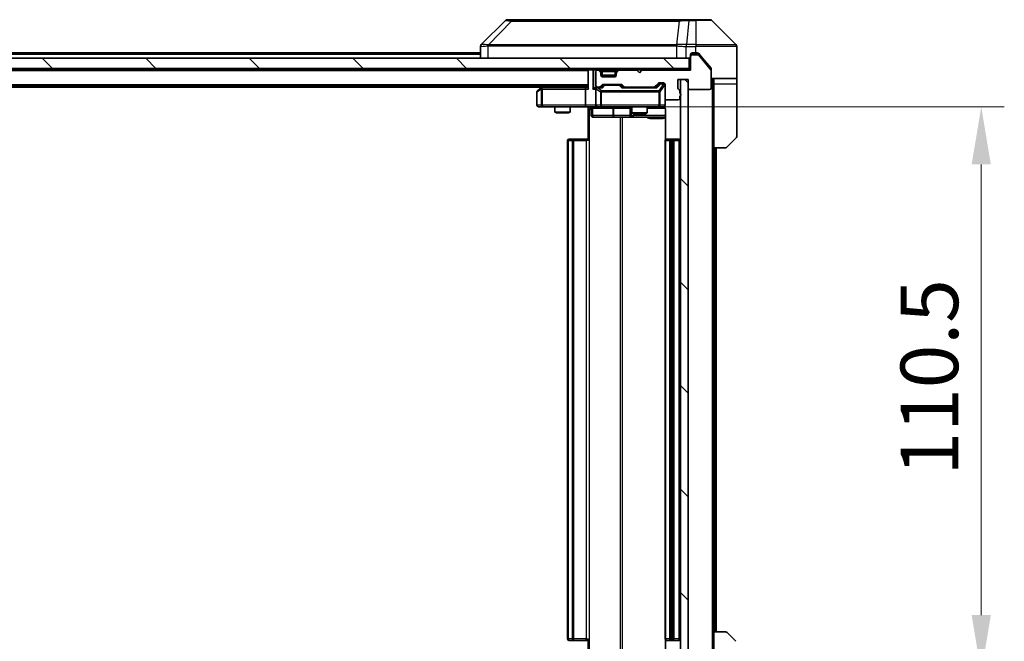
# Model space of a CAD drawing. Units: millimetres. Extents: x 0 to 6968, y 0 to 1264.
# Drawn here: x 2313 to 2505, y 954 to 1075 of the extents above; entities that cross this region are included whole.
import ezdxf

# ---------------------------------------------------------------- set-up
doc = ezdxf.new("R2010")
doc.units = ezdxf.units.MM
doc.header["$LTSCALE"] = 3
doc.layers.get('Defpoints').update_dxf_attribs({"lineweight": 25})
for name, color, linetype, lineweight in [('Dimension (ISO)', 7, 'Continuous', 18), ('Dimension (ISO) @ 1', 7, 'Continuous', 18), ('Hatch (ISO)', 1, 'Continuous', 18), ('Visible (ISO)', 7, 'Continuous', 35), ('Visible Narrow (ISO)', 7, 'Continuous', 25)]:
    doc.layers.add(name, color=color, linetype=linetype, lineweight=lineweight)
doc.styles.add('Note Text (TK)', font='MS PGothic.ttf')
doc.dimstyles.new('Default - Method 1b (TK)', dxfattribs={"dimscale": 3, "dimtxt": 2.5, "dimasz": 2.5, "dimexe": 1, "dimexo": 1.5, "dimgap": 1, "dimtad": 1, "dimrnd": 1e-08, "dimdsep": 46, "dimtxsty": 'Note Text (TK)', "dimcen": 0.09, "dimdle": 5, "dimclrd": 100, "dimclre": 100, "dimclrt": 7, "dimadec": 1, "dimazin": 1, "dimtfac": 1, "dimtmove": 0, "dimatfit": 3, "dimfxl": 1, "dimtolj": 1, "dimlwd": -1, "dimlwe": -1, "dimarcsym": 0})
pattern_1 = [(135.0002, (1117.75, -36), (-10.10275, -10.10283), [])]

# ---------------------------------------------------------------- blocks, each defined once
blk = doc.blocks.new('*D25')
at = {"layer": 'Defpoints', "color": 0}
for p in [(2425.66, 1058.38), (2425.66, 947.88), (2500.58, 947.88)]:
    blk.add_point(p, dxfattribs=at)
at = {"layer": 'Dimension (ISO)', "color": 100}
for p, q in [((2432.41, 1058.38), (2505.08, 1058.38)), ((2500.58, 1047.13), (2500.58, 959.13)), ((2432.41, 947.88), (2505.08, 947.88))]:
    blk.add_line(p, q, dxfattribs=at)
for points in [[(2498.7, 1047.13), (2502.45, 1047.13), (2500.58, 1058.38)], [(2498.7, 959.13), (2502.45, 959.13), (2500.58, 947.88)]]:
    blk.add_solid(points, dxfattribs=at)
at = {"layer": 'Dimension (ISO)', "color": 7, "insert": (2490.45, 986.38), "char_height": 11.25, "attachment_point": 4, "rotation": 90, "style": 'Note Text (TK)'}
blk.add_mtext('\\A1;110.5', dxfattribs=at)

msp = doc.modelspace()

# ---------------------------------------------------------------- hatches: boundary and pattern name
at = {"layer": 'Hatch (ISO)'}
h = msp.add_hatch(dxfattribs=at)
h.set_pattern_fill('ANSI31', color=256, scale=114.3, angle=-14.999978, style=0)
h.set_pattern_definition([(30, (1117.75, -36), (-7.14375, 12.37334), [])])
edge = h.paths.add_edge_path()
edge.add_line((2441.765, 1061.0116), (2441.765, 1061.4631))
edge.add_ellipse((2441.465, 1061.4631), major_axis=(0, 0.3), ratio=1, start_angle=270, end_angle=340.528779)
edge.add_ellipse((2441.665, 1062.0287), major_axis=(-0.2828, 0.1), ratio=1, start_angle=19.471221, end_angle=90, ccw=False)
edge.add_line((2441.365, 1062.0287), (2441.365, 1063.7287))
edge.add_line((2441.365, 1063.7287), (2443.365, 1063.7287))
edge.add_line((2443.365, 1063.7287), (2443.365, 1062.0287))
edge.add_ellipse((2443.665, 1062.0287), major_axis=(0, -0.3), ratio=1, start_angle=270, end_angle=360)
edge.add_line((2443.665, 1061.7287), (2447.565, 1061.7287))
edge.add_ellipse((2447.565, 1062.0287), major_axis=(0.3, 0), ratio=1, start_angle=270, end_angle=360)
edge.add_line((2447.865, 1062.0287), (2447.865, 1065.4201))
edge.add_ellipse((2447.565, 1065.4201), major_axis=(0, 0.3), ratio=1, start_angle=270, end_angle=309.805571)
edge.add_line((2447.7955, 1065.6122), (2445.4549, 1068.4208))
edge.add_ellipse((2445.2245, 1068.2287), major_axis=(-0.1921, 0.2305), ratio=1, start_angle=270, end_angle=320.194429)
edge.add_line((2445.2245, 1068.5287), (2444.165, 1068.5287))
edge.add_ellipse((2444.165, 1068.2287), major_axis=(-0.3, 0), ratio=1, start_angle=270, end_angle=360)
edge.add_line((2443.865, 1068.2287), (2443.865, 1065.5287))
edge.add_line((2443.865, 1065.5287), (2434.365, 1065.5287))
edge.add_line((2434.365, 1065.5287), (2433.865, 1065.0287))
edge.add_line((2433.865, 1065.0287), (2433.365, 1065.5287))
edge.add_line((2433.365, 1065.5287), (2429.9893, 1065.5287))
edge.add_ellipse((2429.9893, 1065.2287), major_axis=(-0.3, 0), ratio=1, start_angle=270, end_angle=315)
edge.add_line((2429.7771, 1065.4409), (2429.4529, 1065.1166))
edge.add_ellipse((2429.665, 1064.9045), major_axis=(-0.2121, -0.2121), ratio=1, start_angle=270, end_angle=315)
edge.add_line((2429.365, 1064.9045), (2429.365, 1064.5287))
edge.add_ellipse((2429.065, 1064.5287), major_axis=(0, -0.3), ratio=1, start_angle=0, end_angle=90, ccw=False)
edge.add_line((2429.065, 1064.2287), (2426.665, 1064.2287))
edge.add_ellipse((2426.665, 1064.5287), major_axis=(-0.3, 0), ratio=1, start_angle=0, end_angle=90, ccw=False)
edge.add_line((2426.365, 1064.5287), (2426.365, 1064.9045))
edge.add_ellipse((2426.065, 1064.9045), major_axis=(0, 0.3), ratio=1, start_angle=270, end_angle=315)
edge.add_line((2426.2771, 1065.1166), (2425.9529, 1065.4409))
edge.add_ellipse((2425.7407, 1065.2287), major_axis=(-0.2121, 0.2121), ratio=1, start_angle=270, end_angle=315)
edge.add_line((2425.7407, 1065.5287), (2425.665, 1065.5287))
edge.add_ellipse((2425.665, 1065.2287), major_axis=(-0.3, 0), ratio=1, start_angle=270, end_angle=360)
edge.add_line((2425.365, 1065.2287), (2425.365, 1062.5287))
edge.add_ellipse((2425.665, 1062.5287), major_axis=(0, -0.3), ratio=1, start_angle=270, end_angle=360)
edge.add_line((2425.665, 1062.2287), (2426.0407, 1062.2287))
edge.add_ellipse((2426.0407, 1062.5287), major_axis=(0.3, 0), ratio=1, start_angle=270, end_angle=315)
edge.add_line((2426.2529, 1062.3166), (2426.5771, 1062.6409))
edge.add_ellipse((2426.7893, 1062.4287), major_axis=(0.2121, 0.2121), ratio=1, start_angle=45, end_angle=90, ccw=False)
edge.add_line((2426.7893, 1062.7287), (2430.2907, 1062.7287))
edge.add_ellipse((2430.2907, 1062.4287), major_axis=(0.3, 0), ratio=1, start_angle=45, end_angle=90, ccw=False)
edge.add_line((2430.5029, 1062.6409), (2430.8271, 1062.3166))
edge.add_ellipse((2431.0393, 1062.5287), major_axis=(0.2121, -0.2121), ratio=1, start_angle=270, end_angle=315)
edge.add_line((2431.0393, 1062.2287), (2436.6907, 1062.2287))
edge.add_ellipse((2436.6907, 1062.5287), major_axis=(0.3, 0), ratio=1, start_angle=270, end_angle=315)
edge.add_line((2436.9029, 1062.3166), (2437.5271, 1062.9409))
edge.add_ellipse((2437.7393, 1062.7287), major_axis=(0.2121, 0.2121), ratio=1, start_angle=45, end_angle=90, ccw=False)
edge.add_line((2437.7393, 1063.0287), (2438.565, 1063.0287))
edge.add_ellipse((2438.565, 1062.7287), major_axis=(0.3, 0), ratio=1, start_angle=0, end_angle=90, ccw=False)
edge.add_line((2438.865, 1062.7287), (2438.865, 1060.0287))
edge.add_ellipse((2439.165, 1060.0287), major_axis=(0, -0.3), ratio=1, start_angle=270, end_angle=360)
edge.add_line((2439.165, 1059.7287), (2441.465, 1059.7287))
edge.add_ellipse((2441.465, 1060.0287), major_axis=(0.3, 0), ratio=1, start_angle=270, end_angle=360)
edge.add_line((2441.765, 1060.0287), (2441.765, 1060.4459))
edge.add_ellipse((2441.665, 1060.7287), major_axis=(0.2828, 0.1), ratio=1, start_angle=270, end_angle=411.057559)
h = msp.add_hatch(dxfattribs=at)
h.set_pattern_fill('ANSI31', color=256, scale=114.3, angle=90.00021, style=0)
h.set_pattern_definition(pattern_1)
h.paths.add_polyline_path([(2154.165, 1067.8787), (2154.165, 1065.8787), (2443.565, 1065.8787), (2443.565, 1067.8787)])
h = msp.add_hatch(dxfattribs=at)
h.set_pattern_fill('ANSI31', color=256, scale=114.3, angle=90.00021, style=0)
h.set_pattern_definition(pattern_1)
h.paths.add_polyline_path([(2443.365, 1063.7287), (2441.865, 1063.7287), (2441.865, 942.5287), (2443.365, 942.5287)])

# ---------------------------------------------------------------- linework, layer by layer
at = {"layer": 'Visible (ISO)'}
for p, q in [((2407.7185, 1075.2323), (2403.0114, 1070.5252)), ((2409.0477, 1075.3787), (2408.0721, 1075.3787)), ((2442.0598, 1075.3787), (2409.0477, 1075.3787)), ((2443.5279, 1075.3787), (2442.0598, 1075.3787)), ((2444.865, 1075.3787), (2443.5279, 1075.3787)), ((2444.865, 1075.3787), (2447.6579, 1075.3787)), ((2452.7185, 1070.5252), (2448.0114, 1075.2323)), ((2440.115, 1070.4593), (2440.115, 1070.4617)), ((2402.865, 1068.8787), (2194.865, 1068.8787)), ((2402.865, 1070.1716), (2402.865, 1067.8787)), ((2443.865, 1068.2287), (2443.865, 1068.5787)), ((2444.165, 1068.8787), (2444.865, 1068.8787)), ((2445.2245, 1068.5287), (2444.165, 1068.5287)), ((2445.2245, 1068.8787), (2444.865, 1068.8787)), ((2446.1983, 1067.8787), (2445.4549, 1068.7708)), ((2447.7955, 1065.6122), (2445.4549, 1068.4208)), ((2452.865, 1067.8787), (2452.865, 1070.1716)), ((2443.565, 1067.8787), (2154.165, 1067.8787)), ((2443.565, 1065.8787), (2443.565, 1067.8787)), ((2443.865, 1068.2287), (2443.865, 1065.5287)), ((2447.7955, 1065.9622), (2446.1983, 1067.8787)), ((2452.865, 1063.8787), (2452.865, 1067.8787)), ((2154.165, 1065.8787), (2443.565, 1065.8787)), ((2423.865, 1065.6787), (2173.865, 1065.6787)), ((2423.865, 1065.8787), (2423.865, 1065.6787)), ((2423.865, 1065.5787), (2423.865, 1065.6787)), ((2423.865, 1065.5787), (2423.865, 1062.0409)), ((2425.365, 1065.2287), (2425.365, 1062.5287)), ((2425.7407, 1065.5287), (2425.665, 1065.5287)), ((2426.2771, 1065.4666), (2425.9529, 1065.7909)), ((2426.2771, 1065.1166), (2425.9529, 1065.4409)), ((2426.2976, 1065.4462), (2426.2771, 1065.4666)), ((2426.365, 1064.9045), (2426.365, 1065.2545)), ((2426.365, 1064.5287), (2426.365, 1064.9045)), ((2429.365, 1064.5787), (2426.365, 1064.5787)), ((2429.365, 1065.2545), (2429.365, 1064.9045)), ((2429.365, 1064.9045), (2429.365, 1064.5287)), ((2429.4529, 1065.4666), (2429.4324, 1065.4462)), ((2429.7771, 1065.7909), (2429.4529, 1065.4666)), ((2429.7771, 1065.4409), (2429.4529, 1065.1166)), ((2433.365, 1065.5287), (2429.9893, 1065.5287)), ((2433.865, 1065.0287), (2433.365, 1065.5287)), ((2434.365, 1065.5287), (2433.865, 1065.0287)), ((2443.865, 1065.5287), (2434.365, 1065.5287)), ((2443.865, 1065.8787), (2443.565, 1065.8787)), ((2447.865, 1065.7701), (2447.865, 1065.4201)), ((2447.865, 1062.0287), (2447.865, 1065.4201)), ((2426.2529, 1062.3166), (2426.5771, 1062.6409)), ((2426.365, 1062.1287), (2426.7771, 1062.5409)), ((2429.065, 1064.2287), (2426.665, 1064.2287)), ((2426.7893, 1062.7287), (2430.2907, 1062.7287)), ((2427.1327, 1062.6287), (2426.9893, 1062.6287)), ((2429.9473, 1062.6287), (2427.1327, 1062.6287)), ((2430.0907, 1062.6287), (2429.9473, 1062.6287)), ((2430.3029, 1062.5409), (2430.715, 1062.1287)), ((2430.5029, 1062.6409), (2430.8271, 1062.3166)), ((2436.9029, 1062.3166), (2437.5271, 1062.9409)), ((2437.015, 1062.1287), (2437.7271, 1062.8409)), ((2437.7393, 1063.0287), (2438.565, 1063.0287)), ((2438.0758, 1062.9287), (2437.9393, 1062.9287)), ((2438.565, 1062.9287), (2438.0758, 1062.9287)), ((2438.865, 1062.7287), (2438.865, 1060.0287)), ((2441.365, 1062.0287), (2441.365, 1063.7287)), ((2441.365, 1063.7287), (2443.365, 1063.7287)), ((2443.365, 1063.7287), (2441.865, 1063.7287)), ((2441.865, 1063.7287), (2441.865, 942.5287)), ((2443.365, 1063.7287), (2443.365, 1062.0287)), ((2443.365, 942.5287), (2443.365, 1063.7287)), ((2452.865, 1063.8787), (2447.865, 1063.8787)), ((2448.365, 1063.8787), (2448.365, 1062.8787)), ((2448.365, 1050.3787), (2448.365, 1062.8787)), ((2452.865, 1062.8787), (2452.865, 1063.8787)), ((2452.865, 1062.8787), (2452.865, 1052.5859)), ((2423.865, 1062.3787), (2173.865, 1062.3787)), ((2414.865, 1062.1787), (2182.865, 1062.1787)), ((2413.865, 1061.2787), (2413.865, 1058.6787)), ((2414.7183, 1062.0687), (2413.985, 1061.5187)), ((2415.1317, 1062.3787), (2414.7183, 1062.0687)), ((2414.9284, 1061.8287), (2414.7728, 1061.9844)), ((2423.4893, 1062.1287), (2414.8983, 1062.1287)), ((2423.365, 1061.8287), (2423.365, 1058.6787)), ((2423.865, 1062.1287), (2423.4893, 1062.1287)), ((2425.665, 1062.1287), (2425.2893, 1062.1287)), ((2425.365, 1061.8287), (2425.365, 1058.6787)), ((2425.665, 1062.2287), (2426.0407, 1062.2287)), ((2426.5411, 1062.1287), (2425.665, 1062.1287)), ((2437.1911, 1062.1287), (2430.5389, 1062.1287)), ((2431.0393, 1062.2287), (2436.6907, 1062.2287)), ((2432.365, 1062.2287), (2432.365, 1062.1287)), ((2435.365, 1062.2287), (2435.365, 1062.1287)), ((2441.765, 1061.0116), (2441.765, 1061.4631)), ((2443.665, 1061.7287), (2447.565, 1061.7287)), ((2438.865, 1058.6787), (2438.865, 1060.0287)), ((2439.165, 1059.7287), (2441.465, 1059.7287)), ((2441.765, 1060.0287), (2441.765, 1060.4459)), ((2414.165, 1058.3787), (2414.9284, 1058.3787)), ((2414.9284, 1058.3787), (2423.4893, 1058.3787)), ((2417.365, 1058.3787), (2417.365, 1057.3321)), ((2417.365, 1057.3321), (2420.365, 1057.3321)), ((2417.6717, 1057.1787), (2417.365, 1057.3321)), ((2420.0583, 1057.1787), (2417.6717, 1057.1787)), ((2420.0583, 1057.1787), (2420.365, 1057.3321)), ((2420.365, 1058.3787), (2420.365, 1057.3321)), ((2425.665, 1058.3787), (2423.4893, 1058.3787)), ((2423.865, 1058.371), (2423.865, 1057.8787)), ((2423.865, 1051.7787), (2423.865, 1057.8787)), ((2424.4663, 1058.0787), (2424.4663, 1056.6787)), ((2425.665, 1058.3787), (2426.4832, 1058.3787)), ((2426.4832, 1058.3787), (2437.6796, 1058.3787)), ((2432.0705, 1058.0787), (2432.0705, 1056.6787)), ((2432.365, 1058.3787), (2432.365, 1057.1821)), ((2432.365, 1057.1821), (2435.365, 1057.1821)), ((2432.6717, 1057.0287), (2432.365, 1057.1821)), ((2435.0583, 1057.0287), (2432.6717, 1057.0287)), ((2435.0583, 1057.0287), (2435.365, 1057.1821)), ((2435.365, 1058.3787), (2435.365, 1057.1821)), ((2437.6796, 1058.3787), (2438.565, 1058.3787)), ((2438.9548, 1057.8787), (2438.9548, 1051.9928)), ((2424.7663, 1056.3787), (2428.6959, 1056.3787)), ((2428.6959, 1056.3787), (2432.3705, 1056.3787)), ((2432.3705, 1056.3787), (2432.542, 1056.3787)), ((2432.542, 1056.3787), (2438.9548, 1056.3787)), ((2419.865, 1051.7787), (2419.865, 954.4787)), ((2420.165, 1052.0787), (2420.2236, 1052.0787)), ((2420.9307, 1052.0787), (2420.2236, 1052.0787)), ((2420.9307, 1052.0787), (2421.0721, 1052.0787)), ((2423.4508, 1052.0787), (2421.0721, 1052.0787)), ((2423.4508, 1052.0787), (2423.865, 1052.0787)), ((2438.865, 1051.7787), (2438.865, 954.4787)), ((2439.165, 1052.0787), (2439.2236, 1052.0787)), ((2439.9307, 1052.0787), (2439.2236, 1052.0787)), ((2439.9307, 1052.0787), (2440.0721, 1052.0787)), ((2440.265, 1052.0787), (2440.0721, 1052.0787)), ((2441.565, 1052.0787), (2440.265, 1052.0787)), ((2440.565, 954.4787), (2440.565, 1051.7787)), ((2452.7185, 1052.2323), (2451.0114, 1050.5252)), ((2448.365, 955.8787), (2448.365, 1050.3787)), ((2450.6579, 1050.3787), (2448.365, 1050.3787)), ((2448.865, 955.8787), (2448.865, 1050.3787)), ((2448.365, 955.8787), (2450.6579, 955.8787)), ((2448.365, 955.8787), (2448.365, 943.3787)), ((2451.0114, 955.7323), (2452.7185, 954.0252)), ((2420.2236, 954.1787), (2420.165, 954.1787)), ((2420.2236, 954.1787), (2420.9307, 954.1787)), ((2421.0721, 954.1787), (2420.9307, 954.1787)), ((2421.0721, 954.1787), (2423.4508, 954.1787)), ((2423.865, 954.1787), (2423.4508, 954.1787)), ((2423.865, 948.3787), (2423.865, 954.4787)), ((2438.9548, 954.2647), (2438.9548, 948.3787)), ((2439.2236, 954.1787), (2439.165, 954.1787)), ((2439.2236, 954.1787), (2439.9307, 954.1787)), ((2440.0721, 954.1787), (2439.9307, 954.1787)), ((2440.0721, 954.1787), (2440.265, 954.1787)), ((2440.265, 954.1787), (2441.565, 954.1787))]:
    msp.add_line(p, q, dxfattribs=at)
for centre, radius, start, end in [((2408.0721, 1074.8787), 0.5, 90, 135), ((2447.6579, 1074.8787), 0.5, 45, 90), ((2403.365, 1070.1716), 0.5, 134.97183, 180.001255), ((2452.365, 1070.1716), 0.5, 0, 45), ((2444.165, 1068.5787), 0.3, 90, 180), ((2444.165, 1068.2287), 0.3, 90, 180), ((2445.2245, 1068.2287), 0.3, 39.805571, 90), ((2443.565, 1068.1787), 0.3, 270, 0), ((2424.165, 1065.5787), 0.3, 90, 180), ((2425.665, 1065.2287), 0.3, 90, 180), ((2425.7407, 1065.5787), 0.3, 45, 90), ((2425.7407, 1065.2287), 0.3, 45, 90), ((2426.065, 1065.2545), 0.3, 0, 45), ((2426.065, 1064.9045), 0.3, 0, 45), ((2426.665, 1064.5287), 0.3, 180, 270), ((2429.065, 1064.5287), 0.3, 270, 0), ((2429.665, 1065.2545), 0.3, 135, 180), ((2429.665, 1064.9045), 0.3, 135, 180), ((2429.9893, 1065.5787), 0.3, 90, 135), ((2429.9893, 1065.2287), 0.3, 90, 135), ((2447.565, 1065.4201), 0.3, 0, 39.805571), ((2426.7893, 1062.4287), 0.3, 90, 135), ((2430.2907, 1062.4287), 0.3, 45, 90), ((2437.7393, 1062.7287), 0.3, 90, 135), ((2438.565, 1062.7287), 0.3, 0, 90), ((2438.565, 1062.6287), 0.3, 0, 90), ((2414.165, 1061.2787), 0.3, 126.869898, 180), ((2414.8983, 1061.8287), 0.3, 113.437984, 126.869898), ((2414.8983, 1061.8287), 0.3, 90, 113.437984), ((2425.665, 1062.5287), 0.3, 180, 270), ((2425.665, 1061.8287), 0.3, 148.755545, 180), ((2425.665, 1061.8287), 0.3, 90, 113.437985), ((2426.0407, 1062.5287), 0.3, 270, 315), ((2431.0393, 1062.5287), 0.3, 225, 270), ((2436.6907, 1062.5287), 0.3, 270, 315), ((2441.665, 1062.0287), 0.3, 180, 250.528779), ((2441.465, 1061.4631), 0.3, 0, 70.528779), ((2441.665, 1060.7287), 0.3, 289.471221, 70.528779), ((2443.665, 1062.0287), 0.3, 180, 270), ((2447.565, 1062.0287), 0.3, 270, 0), ((2439.165, 1060.0287), 0.3, 180, 270), ((2441.465, 1060.0287), 0.3, 270, 0), ((2414.165, 1058.6787), 0.3, 180, 270), ((2424.1663, 1058.0787), 0.3, 0, 90), ((2425.665, 1058.6787), 0.3, 180, 270), ((2431.7705, 1058.0787), 0.3, 0, 90), ((2438.365, 1057.8787), 0.5, 75.524484, 90), ((2438.565, 1058.6787), 0.3, 270, 0), ((2424.7663, 1056.6787), 0.3, 180, 270), ((2432.3705, 1056.6787), 0.3, 180, 270), ((2420.165, 1051.7787), 0.3, 90, 180), ((2439.165, 1051.7787), 0.3, 90, 180), ((2440.265, 1051.7787), 0.3, 0, 90), ((2441.565, 1051.7787), 0.3, 0, 90), ((2452.365, 1052.5859), 0.5, 315, 0), ((2450.6579, 1050.8787), 0.5, 270, 315), ((2450.6579, 955.3787), 0.5, 45, 90), ((2420.165, 954.4787), 0.3, 180, 270), ((2439.165, 954.4787), 0.3, 180, 270), ((2440.265, 954.4787), 0.3, 270, 0), ((2441.565, 954.4787), 0.3, 270, 0)]:
    msp.add_arc(centre, radius, start, end, dxfattribs=at)
for centre, major_axis, ratio, start_param, end_param in [((2403.2657, 1067.9624), (-0.254, 2.5629), 0.0093619, 6.28297751, 6.29085816), ((2426.9893, 1062.3287), (-0.3, 0), 0.99985076, 4.71238898, 5.49786177), ((2430.0907, 1062.3287), (0.3, 0), 0.99985076, 0.78532354, 1.57079633), ((2437.9393, 1062.6287), (-0.3, 0), 0.99985076, 4.71238898, 5.49786177), ((2414.9284, 1061.8513), (0.2411, 0.4823), 0.37002441, 1.47901306, 1.75373989), ((2423.4893, 1061.8287), (0, -0.3), 0.41421356, 3.14159265, 4.71238898), ((2424.165, 1061.8287), (-0.2772, 0.2772), 0.41421356, 0.39269908, 1.17809725), ((2424.9893, 1061.8287), (-0.2772, -0.2772), 0.41421356, 4.3196899, 5.10508806), ((2425.2893, 1061.8287), (-0.4243, 0), 0.70710678, 4.71238898, 5.49778714), ((2425.665, 1061.8513), (-0.2515, 0.483), 0.33843751, 1.12161563, 1.39634246), ((2425.6972, 1061.8287), (-0.6487, 0.2044), 0.33843751, 4.81863915, 5.05307027), ((2426.6442, 1061.8287), (0.1246, -0.2958), 0.40041045, 2.33106693, 2.97456804), ((2430.4358, 1061.8287), (-0.1246, -0.2958), 0.40041045, 3.30861727, 3.95211838), ((2437.2942, 1061.8287), (0.1246, -0.2958), 0.40041045, 2.33106693, 2.97456804), ((2423.4893, 1058.6787), (0, -0.3), 0.41421356, 4.71238898, 6.28318531)]:
    msp.add_ellipse(centre, major_axis=major_axis, ratio=ratio, start_param=start_param, end_param=end_param, dxfattribs=at)
for points, knots in [([(2445.4549, 1068.7708), (2445.449, 1068.7778), (2445.4429, 1068.7846), (2445.41, 1068.8175), (2445.3762, 1068.8406), (2445.3023, 1068.8712), (2445.2622, 1068.8787), (2445.2245, 1068.8787)], [-0.0705290281, -0.0705290281, -0.0705290281, -0.0705290281, -0.0678449297, -0.0678449297, -0.056529226, -0.056529226, -0.0452135224, -0.0452135224, -0.0452135224, -0.0452135224]), ([(2447.865, 1065.7701), (2447.865, 1065.8077), (2447.8575, 1065.8476), (2447.8307, 1065.9128), (2447.8143, 1065.9394), (2447.7955, 1065.9622)], [-0.0932612826, -0.0932612826, -0.0932612826, -0.0932612826, -0.0819853568, -0.0819853568, -0.0730776319, -0.0730776319, -0.0730776319, -0.0730776319]), ([(2414.779, 1062.104), (2414.778, 1062.1016), (2414.7771, 1062.099), (2414.7719, 1062.0818), (2414.7694, 1062.0624), (2414.7689, 1062.0252), (2414.7703, 1062.0044), (2414.7728, 1061.9844)], [0.3810312192, 0.3810312192, 0.3810312192, 0.3810312192, 0.382741903, 0.382741903, 0.3917616542, 0.3917616542, 0.3985536381, 0.3985536381, 0.3985536381, 0.3985536381]), ([(2425.5457, 1062.104), (2425.5394, 1062.1012), (2425.5333, 1062.0984), (2425.5008, 1062.0816), (2425.4717, 1062.0601), (2425.4355, 1062.0232), (2425.4204, 1062.0035), (2425.4085, 1061.9844)], [0.2508867575, 0.2508867575, 0.2508867575, 0.2508867575, 0.2528779694, 0.2528779694, 0.2619584182, 0.2619584182, 0.268388032, 0.268388032, 0.268388032, 0.268388032]), ([(2423.865, 1058.3669), (2423.6717, 1058.357), (2423.478, 1058.3506), (2423.0905, 1058.3616), (2422.8966, 1058.3787), (2422.7024, 1058.3787)], [0, 0, 0, 0, 0.058050733, 0.058050733, 0.116308971, 0.116308971, 0.116308971, 0.116308971]), ([(2438.865, 1058.6787), (2438.865, 1058.6787), (2438.865, 1058.6639), (2438.865, 1058.6549), (2438.865, 1058.6535), (2438.865, 1058.6527), (2438.865, 1058.6526), (2438.865, 1058.6524), (2438.865, 1058.6525), (2438.865, 1058.652), (2438.865, 1058.652), (2438.865, 1058.6515), (2438.865, 1058.6514), (2438.865, 1058.6512), (2438.865, 1058.651), (2438.865, 1058.6506), (2438.865, 1058.6503), (2438.865, 1058.6491), (2438.865, 1058.6479), (2438.8648, 1058.638), (2438.8642, 1058.6291), (2438.8614, 1058.6053), (2438.8585, 1058.5903), (2438.8461, 1058.5451), (2438.8327, 1058.5154), (2438.7974, 1058.4614), (2438.7747, 1058.4364), (2438.7239, 1058.397), (2438.6955, 1058.3817), (2438.6361, 1058.3608), (2438.6045, 1058.3548), (2438.5453, 1058.3528), (2438.517, 1058.3558), (2438.49, 1058.3629)], [0, 0, 0, 0, 0.052823846, 0.052823846, 0.069062235, 0.069062235, 0.072106691, 0.072106691, 0.074390079, 0.074390079, 0.074819261, 0.074819261, 0.074902082, 0.074902082, 0.074985644, 0.074985644, 0.075069241, 0.075069241, 0.075408295, 0.075408295, 0.078055389, 0.078055389, 0.082608507, 0.082608507, 0.092135013, 0.092135013, 0.101976132, 0.101976132, 0.111426084, 0.111426084, 0.120856664, 0.120856664, 0.129213204, 0.129213204, 0.129213204, 0.129213204]), ([(2438.5845, 1058.3541), (2438.5992, 1058.3497), (2438.6134, 1058.3448), (2438.6873, 1058.3152), (2438.7533, 1058.2731), (2438.8462, 1058.1844), (2438.8902, 1058.1227), (2438.9396, 1058.0097), (2438.9548, 1057.939), (2438.9548, 1057.8787)], [0.0905307668, 0.0905307668, 0.0905307668, 0.0905307668, 0.0948543073, 0.0948543073, 0.1144259318, 0.1144259318, 0.1333697264, 0.1333697264, 0.1514440253, 0.1514440253, 0.1514440253, 0.1514440253])]:
    msp.add_open_spline(points, degree=3, knots=knots, dxfattribs=at)
at = {"layer": 'Visible Narrow (ISO)'}
for p, q in [((2408.8943, 1075.077), (2404.4266, 1070.4616)), ((2441.6272, 1075.077), (2441.0965, 1070.4616)), ((2443.5279, 1075.2323), (2443.034, 1070.5252)), ((2443.5279, 1075.2323), (2443.5279, 1075.3787)), ((2443.5279, 1075.2323), (2444.865, 1075.2323)), ((2444.865, 1075.2323), (2444.865, 1075.3787)), ((2444.865, 1075.2323), (2444.865, 1070.5252)), ((2448.0114, 1075.2323), (2444.865, 1075.2323)), ((2404.3465, 1067.8787), (2404.3465, 1070.285)), ((2410.865, 1070.4633), (2410.865, 1070.4632)), ((2428.865, 1070.4682), (2428.865, 1070.4694)), ((2434.1717, 1070.4678), (2434.1717, 1070.4686)), ((2441.087, 1070.285), (2441.087, 1067.8787)), ((2443.0153, 1070.5253), (2443.0186, 1070.1716)), ((2444.865, 1070.5252), (2443.034, 1070.5252)), ((2443.034, 1070.1716), (2443.034, 1070.5252)), ((2444.865, 1070.5252), (2452.7185, 1070.5252)), ((2444.865, 1070.5252), (2444.865, 1070.1716)), ((2402.865, 1068.5787), (2194.865, 1068.5787)), ((2443.0186, 1067.8787), (2443.0186, 1070.1716)), ((2443.034, 1070.1716), (2444.865, 1070.1716)), ((2444.165, 1068.7787), (2443.9414, 1068.7787)), ((2444.165, 1068.8787), (2444.165, 1068.7787)), ((2444.165, 1068.7787), (2445.4481, 1068.7787)), ((2444.165, 1068.5287), (2444.165, 1068.7787)), ((2444.865, 1068.8787), (2444.865, 1070.1716)), ((2452.865, 1070.1716), (2444.865, 1070.1716)), ((2423.865, 1065.3787), (2173.865, 1065.3787)), ((2423.9529, 1065.5787), (2423.865, 1065.5787)), ((2423.9529, 1065.5787), (2424.7771, 1065.5787)), ((2423.9529, 1061.8287), (2423.9529, 1065.5787)), ((2424.9893, 1065.5787), (2424.7771, 1065.5787)), ((2424.7771, 1065.5787), (2424.7771, 1061.8287)), ((2424.9893, 1065.8787), (2424.9893, 1065.5787)), ((2424.9893, 1065.5787), (2425.7407, 1065.5787)), ((2424.9893, 1062.0409), (2424.9893, 1065.5787)), ((2425.7407, 1065.8787), (2425.7407, 1065.5787)), ((2425.9529, 1065.7909), (2425.7407, 1065.5787)), ((2425.7407, 1065.5787), (2425.7958, 1065.5236)), ((2426.1021, 1065.2916), (2426.2771, 1065.4666)), ((2426.365, 1065.2545), (2426.1393, 1065.2545)), ((2426.165, 1065.7909), (2426.165, 1065.8787)), ((2426.165, 1065.7909), (2426.5097, 1065.4462)), ((2426.165, 1065.7909), (2429.565, 1065.7909)), ((2426.365, 1065.2545), (2426.3752, 1065.234)), ((2426.665, 1065.2545), (2426.665, 1065.4666)), ((2429.065, 1065.4666), (2426.665, 1065.4666)), ((2426.665, 1065.2545), (2429.065, 1065.2545)), ((2426.665, 1064.5787), (2426.665, 1065.2545)), ((2429.065, 1065.2545), (2429.065, 1065.4666)), ((2429.065, 1065.2545), (2429.065, 1064.5787)), ((2429.565, 1065.7909), (2429.2203, 1065.4462)), ((2429.3548, 1065.234), (2429.365, 1065.2545)), ((2429.5907, 1065.2545), (2429.365, 1065.2545)), ((2429.4529, 1065.4666), (2429.6279, 1065.2916)), ((2429.565, 1065.7909), (2429.565, 1065.8787)), ((2429.9893, 1065.5787), (2429.7771, 1065.7909)), ((2429.9341, 1065.5236), (2429.9893, 1065.5787)), ((2429.9893, 1065.5787), (2429.9893, 1065.8787)), ((2429.9893, 1065.5787), (2443.865, 1065.5787)), ((2423.865, 1062.6787), (2173.865, 1062.6787)), ((2426.4992, 1064.2787), (2429.2308, 1064.2787)), ((2426.9206, 1062.5409), (2426.518, 1062.1287)), ((2426.6442, 1062.0687), (2427.1327, 1062.5687)), ((2426.7771, 1062.5409), (2426.9206, 1062.5409)), ((2427.1327, 1062.6287), (2427.1327, 1062.5687)), ((2427.1327, 1062.5687), (2429.9473, 1062.5687)), ((2429.9473, 1062.5687), (2429.9473, 1062.6287)), ((2429.9473, 1062.5687), (2430.4358, 1062.0687)), ((2430.562, 1062.1287), (2430.1594, 1062.5409)), ((2430.1594, 1062.5409), (2430.3029, 1062.5409)), ((2437.8637, 1062.8409), (2437.168, 1062.1287)), ((2437.2942, 1062.0687), (2438.0758, 1062.8687)), ((2438.565, 1062.8469), (2437.6796, 1061.5187)), ((2437.7271, 1062.8409), (2437.8637, 1062.8409)), ((2437.9479, 1061.2787), (2438.8333, 1062.6069)), ((2438.0758, 1062.9287), (2438.0758, 1062.8687)), ((2438.0758, 1062.8687), (2438.565, 1062.8687)), ((2438.565, 1062.8687), (2438.565, 1062.9287)), ((2438.565, 1062.8687), (2438.565, 1062.8469)), ((2438.865, 1062.6069), (2438.8333, 1062.6069)), ((2438.8333, 1062.6069), (2438.8333, 1058.6787)), ((2448.065, 1063.8787), (2448.065, 942.3787)), ((2448.365, 1062.8787), (2452.865, 1062.8787)), ((2413.865, 1061.2787), (2413.9456, 1061.2787)), ((2413.9456, 1061.2787), (2414.709, 1061.8513)), ((2413.9456, 1058.6787), (2413.9456, 1061.2787)), ((2414.709, 1061.8513), (2414.709, 1058.6787)), ((2414.9284, 1061.8287), (2423.365, 1061.8287)), ((2414.9284, 1058.6787), (2414.9284, 1061.8287)), ((2415.0118, 1062.1287), (2415.3452, 1062.3787)), ((2423.365, 1061.8287), (2423.9529, 1061.8287)), ((2424.7771, 1061.8287), (2425.365, 1061.8287)), ((2425.4603, 1061.8513), (2426.2786, 1061.2787)), ((2425.4603, 1058.6787), (2425.4603, 1061.8513)), ((2425.6972, 1062.0687), (2426.6442, 1062.0687)), ((2426.4832, 1061.5187), (2425.6972, 1062.0687)), ((2426.4832, 1061.2787), (2426.2786, 1061.2787)), ((2426.2786, 1061.2787), (2426.2786, 1058.6787)), ((2426.4832, 1061.5187), (2426.4832, 1061.2787)), ((2437.6796, 1061.5187), (2426.4832, 1061.5187)), ((2426.4832, 1058.6787), (2426.4832, 1061.2787)), ((2426.4832, 1061.2787), (2437.6796, 1061.2787)), ((2430.4358, 1062.0687), (2437.2942, 1062.0687)), ((2437.6796, 1061.2787), (2437.6796, 1061.5187)), ((2437.9479, 1061.2787), (2437.6796, 1061.2787)), ((2437.6796, 1061.2787), (2437.6796, 1058.6787)), ((2437.9479, 1058.6787), (2437.9479, 1061.2787)), ((2413.865, 1058.6787), (2413.9456, 1058.6787)), ((2414.709, 1058.6787), (2413.9456, 1058.6787)), ((2414.709, 1058.6787), (2414.9284, 1058.6787)), ((2423.365, 1058.6787), (2414.9284, 1058.6787)), ((2414.9284, 1058.6787), (2414.9284, 1058.3787)), ((2425.365, 1058.6787), (2423.365, 1058.6787)), ((2424.1579, 1057.8787), (2423.865, 1057.8787)), ((2424.1579, 948.3787), (2424.1579, 1057.8787)), ((2424.1579, 1057.8787), (2424.4663, 1057.8787)), ((2424.7532, 1058.0787), (2424.4663, 1058.0787)), ((2424.7532, 1058.0787), (2428.6829, 1058.0787)), ((2424.7532, 1056.6787), (2424.7532, 1058.0787)), ((2425.365, 1058.6787), (2425.4603, 1058.6787)), ((2426.2786, 1058.6787), (2425.4603, 1058.6787)), ((2426.2786, 1058.6787), (2426.4832, 1058.6787)), ((2426.4832, 1058.6787), (2426.4832, 1058.3787)), ((2437.6796, 1058.6787), (2426.4832, 1058.6787)), ((2428.9081, 1058.0787), (2428.6829, 1058.0787)), ((2428.6829, 1058.0787), (2428.6829, 1056.6787)), ((2428.9081, 1058.0787), (2432.0705, 1058.0787)), ((2428.9081, 1056.6787), (2428.9081, 1058.0787)), ((2432.0707, 1058.0787), (2432.0705, 1058.0787)), ((2432.0707, 1058.0787), (2432.2423, 1058.0787)), ((2432.0707, 1056.6787), (2432.0707, 1058.0787)), ((2432.365, 1058.0787), (2432.2423, 1058.0787)), ((2432.2423, 1058.0787), (2432.2423, 1056.6787)), ((2432.7542, 1056.6787), (2432.7542, 1057.0287)), ((2435.365, 1058.0787), (2438.9091, 1058.0787)), ((2437.6796, 1058.6787), (2437.9479, 1058.6787)), ((2437.6796, 1058.3787), (2437.6796, 1058.6787)), ((2438.8333, 1058.6787), (2437.9479, 1058.6787)), ((2438.8333, 1058.6787), (2438.865, 1058.6787)), ((2424.4663, 1056.6787), (2424.7532, 1056.6787)), ((2428.6829, 1056.6787), (2424.7532, 1056.6787)), ((2428.6829, 1056.6787), (2428.9081, 1056.6787)), ((2432.0705, 1056.6787), (2428.9081, 1056.6787)), ((2430.1359, 1056.3787), (2430.1359, 949.8787)), ((2430.5402, 949.8787), (2430.5402, 1056.3787)), ((2432.0705, 1056.6787), (2432.0707, 1056.6787)), ((2432.2423, 1056.6787), (2432.0707, 1056.6787)), ((2432.2423, 1056.6787), (2432.7542, 1056.6787)), ((2438.9548, 1056.6787), (2432.7542, 1056.6787)), ((2435.8798, 1056.0787), (2438.5099, 1056.0787)), ((2420.0114, 1051.7787), (2419.865, 1051.7787)), ((2420.0114, 954.4787), (2420.0114, 1051.7787)), ((2420.0114, 1051.7787), (2420.7185, 1051.7787)), ((2420.7185, 1051.7787), (2420.7185, 954.4787)), ((2421.0721, 1051.7787), (2420.7185, 1051.7787)), ((2421.0721, 1051.7787), (2421.0721, 1052.0787)), ((2421.0721, 954.4787), (2421.0721, 1051.7787)), ((2421.0721, 1051.7787), (2423.4508, 1051.7787)), ((2423.4508, 1051.7787), (2423.4508, 1052.0787)), ((2423.4508, 1051.7787), (2423.4508, 954.4787)), ((2423.865, 1051.7787), (2423.4508, 1051.7787)), ((2439.0114, 1051.7787), (2438.865, 1051.7787)), ((2439.0114, 954.4787), (2439.0114, 1051.7787)), ((2439.0114, 1051.7787), (2439.7185, 1051.7787)), ((2439.7185, 1051.7787), (2439.7185, 954.4787)), ((2440.0721, 1051.7787), (2439.7185, 1051.7787)), ((2440.0721, 1052.0787), (2440.0721, 1051.7787)), ((2440.0721, 954.4787), (2440.0721, 1051.7787)), ((2440.0721, 1051.7787), (2440.265, 1051.7787)), ((2440.265, 1052.0787), (2440.265, 1051.7787)), ((2440.265, 1051.7787), (2440.265, 954.4787)), ((2440.565, 1051.7787), (2440.265, 1051.7787)), ((2440.565, 1051.7787), (2441.565, 1051.7787)), ((2441.565, 1052.0787), (2441.565, 1051.7787)), ((2441.565, 1051.7787), (2441.565, 954.4787)), ((2441.865, 1051.7787), (2441.565, 1051.7787)), ((2448.565, 1050.3787), (2448.565, 955.8787)), ((2419.865, 954.4787), (2420.0114, 954.4787)), ((2420.7185, 954.4787), (2420.0114, 954.4787)), ((2420.7185, 954.4787), (2421.0721, 954.4787)), ((2421.0721, 954.1787), (2421.0721, 954.4787)), ((2423.4508, 954.4787), (2421.0721, 954.4787)), ((2423.4508, 954.1787), (2423.4508, 954.4787)), ((2423.4508, 954.4787), (2423.865, 954.4787)), ((2438.865, 954.4787), (2439.0114, 954.4787)), ((2439.7185, 954.4787), (2439.0114, 954.4787)), ((2439.7185, 954.4787), (2440.0721, 954.4787)), ((2440.265, 954.4787), (2440.0721, 954.4787)), ((2440.0721, 954.1787), (2440.0721, 954.4787)), ((2440.265, 954.4787), (2440.265, 954.1787)), ((2440.265, 954.4787), (2440.565, 954.4787)), ((2441.565, 954.4787), (2440.565, 954.4787)), ((2441.565, 954.4787), (2441.565, 954.1787)), ((2441.565, 954.4787), (2441.865, 954.4787))]:
    msp.add_line(p, q, dxfattribs=at)
for centre, radius, start, end in [((2426.665, 1064.8666), 0.6, 90, 105), ((2429.065, 1064.8666), 0.6, 75, 90), ((2429.9473, 1062.3287), 0.3, 45, 90.004276)]:
    msp.add_arc(centre, radius, start, end, dxfattribs=at)
for centre, major_axis, ratio, start_param, end_param in [((2409.0477, 1074.8787), (0, 0.5), 0.33421705, 0, 1.16310728), ((2442.0598, 1074.8787), (0, 0.5), 0.94249613, 0, 1.16310728), ((2404.4761, 1070.285), (-0.0739, 0.4945), 0.25659945, 1.13237028, 1.53246207), ((2404.5491, 1070.2909), (-0.0002, -0.5), 0.26064917, 4.36411963, 4.7124922), ((2441.5503, 1070.2909), (-0.0007, 0.5), 0.96543351, 1.22100763, 1.5693802), ((2441.5699, 1070.285), (-0.2432, -0.4368), 0.95589929, 4.80140761, 5.20149967), ((2442.7879, 1067.9632), (1.1531, 2.3491), 0.88686558, 0.40199098, 0.40987286), ((2442.8635, 1068.8574), (1.3965, 0.5705), 0.84780712, 1.12178901, 1.13225016), ((2424.165, 1065.5787), (0, 0.3), 0.70710678, 0, 1.57079633), ((2424.9893, 1065.5787), (0, 0.3), 0.70710678, 0, 1.57079633), ((2426.5893, 1065.5787), (-0.6476, 0.2345), 0.1095524, 5.46575602, 6.51295357), ((2426.0854, 1065.234), (0.2121, 0.2121), 0.93511313, 5.46426839, 6.28318531), ((2426.665, 1065.503), (-0.3688, -0.0542), 0.10017299, 0.07434872, 1.12154627), ((2426.665, 1065.503), (-0.2751, -0.289), 0.41386186, 6.13496537, 7.18216292), ((2426.5097, 1065.234), (0.0776, -0.2898), 0.25056281, 1.50375883, 2.32267574), ((2426.665, 1064.6545), (0, 0.6), 0.5, 0, 0.26179939), ((2429.065, 1064.6545), (0, 0.6), 0.5, 6.02138592, 6.28318531), ((2429.2203, 1065.234), (-0.0776, -0.2898), 0.25056281, 3.96050957, 4.77942648), ((2429.065, 1065.503), (0.2751, -0.289), 0.41386186, 5.38420769, 6.43140524), ((2429.065, 1065.503), (-0.3688, 0.0542), 0.10017299, 2.02004638, 3.06724394), ((2429.6445, 1065.234), (-0.2121, 0.2121), 0.93511313, 0, 0.81891691), ((2429.1407, 1065.5787), (0.6476, 0.2345), 0.1095524, 6.05341704, 7.1006146), ((2427.1327, 1062.3287), (0, 0.3), 0.99985076, 0, 0.78547279), ((2427.1327, 1062.3287), (-0.2146, 0.2096), 0.69016738, 5.30563497, 6.26630203), ((2429.9473, 1062.3287), (0.2146, 0.2096), 0.69016738, 0.01688328, 0.97755034), ((2438.0758, 1062.6287), (0, 0.3), 0.99985076, 0, 0.78547279), ((2438.0758, 1062.6287), (-0.2146, 0.2096), 0.69016738, 5.30563497, 6.26630203), ((2438.565, 1062.6287), (0.3, 0), 0.8, 0, 1.57079633), ((2438.565, 1062.6069), (0.3, 0), 0.8, 0, 1.57079633), ((2438.565, 1062.6069), (0.2496, -0.1664), 0.74278135, 0.73144738, 2.03058658), ((2414.165, 1061.2787), (-0.18, 0.24), 0.65092538, 0, 1.11663802), ((2426.4832, 1061.2787), (-0.172, -0.2458), 0.60731338, 3.99759411, 5.11423213), ((2437.6796, 1061.2787), (-0.2496, 0.1664), 0.74278135, 3.87304003, 5.17217924), ((2414.165, 1058.6787), (0, -0.3), 0.73117683, 4.71238898, 6.28318531), ((2414.9284, 1058.6787), (0, -0.3), 0.73117683, 4.71238898, 6.28318531), ((2424.5114, 1057.8787), (0, -0.5), 0.70710678, 3.63208882, 4.71238898), ((2424.7401, 1058.0787), (0, 0.3), 0.04361939, 4.71238898, 6.28318531), ((2425.665, 1058.6787), (0, -0.3), 0.68218798, 4.71238898, 6.28318531), ((2426.4832, 1058.6787), (0, -0.3), 0.68218798, 4.71238898, 6.28318531), ((2428.6698, 1058.0787), (0, 0.3), 0.04361939, 4.71238898, 6.28318531), ((2429.1202, 1058.0787), (0, 0.3), 0.70710678, 0, 1.57079633), ((2431.771, 1058.0787), (0, 0.3), 0.99904822, 4.71238898, 6.28318531), ((2431.9426, 1058.0787), (0, 0.3), 0.99904822, 4.71238898, 6.28318531), ((2437.6796, 1058.6787), (0, -0.3), 0.89442719, 0, 1.57079633), ((2438.565, 1058.6787), (0, -0.3), 0.89442719, 0, 1.57079633), ((2424.7663, 1056.6787), (0, -0.3), 0.04361939, 4.71238898, 6.28318531), ((2428.6959, 1056.6787), (0, -0.3), 0.04361939, 4.71238898, 6.28318531), ((2428.6959, 1056.6787), (0, -0.3), 0.70710678, 0, 1.57079633), ((2432.3705, 1056.6787), (0, -0.3), 0.99904822, 4.71238898, 6.28318531), ((2432.542, 1056.6787), (0, -0.3), 0.99904822, 4.71238898, 6.28318531), ((2432.542, 1056.6787), (0, -0.3), 0.70710678, 0, 1.57079633), ((2435.7523, 1056.0787), (0, 0.3), 0.42514266, 4.71238898, 6.28318531), ((2438.3346, 1056.0787), (0, 0.3), 0.58454167, 4.71238898, 6.28318531), ((2420.2236, 1051.7787), (0, 0.3), 0.70710678, 0, 1.57079633), ((2420.9307, 1051.7787), (0, 0.3), 0.70710678, 0, 1.57079633), ((2439.2236, 1051.7787), (0, 0.3), 0.70710678, 0, 1.57079633), ((2439.9307, 1051.7787), (0, 0.3), 0.70710678, 0, 1.57079633), ((2420.2236, 954.4787), (0, -0.3), 0.70710678, 4.71238898, 6.28318531), ((2420.9307, 954.4787), (0, -0.3), 0.70710678, 4.71238898, 6.28318531), ((2439.2236, 954.4787), (0, -0.3), 0.70710678, 4.71238898, 6.28318531), ((2439.9307, 954.4787), (0, -0.3), 0.70710678, 4.71238898, 6.28318531)]:
    msp.add_ellipse(centre, major_axis=major_axis, ratio=ratio, start_param=start_param, end_param=end_param, dxfattribs=at)
for points, knots in [([(2407.7185, 1075.2323), (2407.7192, 1075.2329), (2407.7687, 1075.2323), (2407.8353, 1075.2282), (2407.857, 1075.2268), (2407.8807, 1075.2251), (2407.9066, 1075.223), (2407.9611, 1075.2185), (2408.0238, 1075.212), (2408.1106, 1075.2029), (2408.1772, 1075.1959), (2408.2518, 1075.1877), (2408.3353, 1075.1767), (2408.3713, 1075.1719), (2408.4091, 1075.1666), (2408.4484, 1075.1607), (2408.5787, 1075.141), (2408.7261, 1075.1157), (2408.8943, 1075.077)], [-0.187504168, -0.187504168, -0.187504168, -0.187504168, -0.134326228, -0.134326228, -0.134326228, -0.116955095, -0.116955095, -0.116955095, -0.080358929, -0.080358929, -0.080358929, -0.0522949, -0.0522949, -0.0522949, -0.040179465, -0.040179465, -0.040179465, 0, 0, 0, 0]), ([(2408.8943, 1075.077), (2408.9187, 1075.0768), (2408.943, 1075.0766), (2408.9674, 1075.0764), (2409.1109, 1075.0754), (2409.3195, 1075.0746), (2409.4529, 1075.074), (2409.5369, 1075.0736), (2409.6038, 1075.0733), (2409.6777, 1075.073), (2409.7118, 1075.0729), (2409.7476, 1075.0728), (2409.7888, 1075.0727), (2410.3827, 1075.071), (2410.9968, 1075.0714), (2411.5636, 1075.0718), (2411.7343, 1075.072), (2411.9044, 1075.0721), (2412.0793, 1075.0722), (2413.125, 1075.0726), (2414.1587, 1075.0712), (2415.1759, 1075.07), (2416.0245, 1075.0691), (2416.8675, 1075.0686), (2417.6925, 1075.0683), (2418.8456, 1075.0679), (2419.9639, 1075.0679), (2421.0638, 1075.0674), (2422.5096, 1075.0667), (2423.9156, 1075.0662), (2425.2602, 1075.0658), (2427.4252, 1075.0652), (2429.4388, 1075.0649), (2431.2986, 1075.0645), (2431.6496, 1075.0644), (2431.9946, 1075.0644), (2432.3332, 1075.0646), (2433.4487, 1075.0651), (2434.4975, 1075.0667), (2435.4769, 1075.0672), (2436.2212, 1075.0677), (2436.9213, 1075.0677), (2437.5835, 1075.0682), (2438.0572, 1075.0685), (2438.5106, 1075.069), (2438.9387, 1075.0701), (2439.452, 1075.0714), (2439.9332, 1075.073), (2440.3809, 1075.0722), (2440.4175, 1075.0721), (2440.4539, 1075.072), (2440.49, 1075.0719), (2440.5255, 1075.0718), (2440.5608, 1075.0717), (2440.5959, 1075.0716), (2440.6303, 1075.0715), (2440.6645, 1075.0714), (2440.6986, 1075.0713), (2440.7319, 1075.0712), (2440.7651, 1075.0711), (2440.7981, 1075.071), (2440.8303, 1075.0709), (2440.8624, 1075.0708), (2440.8943, 1075.0707), (2440.9254, 1075.0706), (2440.9563, 1075.0706), (2440.9871, 1075.0706), (2441.0159, 1075.0705), (2441.0446, 1075.0705), (2441.0731, 1075.0705), (2441.1018, 1075.0705), (2441.1303, 1075.0706), (2441.1586, 1075.0707), (2441.1859, 1075.0707), (2441.213, 1075.0708), (2441.24, 1075.071), (2441.2634, 1075.0711), (2441.2866, 1075.0712), (2441.3098, 1075.0714), (2441.3338, 1075.0716), (2441.3577, 1075.0718), (2441.3814, 1075.0721), (2441.4033, 1075.0723), (2441.425, 1075.0726), (2441.4466, 1075.073), (2441.4877, 1075.0736), (2441.5166, 1075.0744), (2441.5629, 1075.0754), (2441.5789, 1075.0758), (2441.5961, 1075.0761), (2441.6099, 1075.0765), (2441.6156, 1075.0767), (2441.6213, 1075.0769), (2441.6272, 1075.077)], [-4.82621249, -4.82621249, -4.82621249, -4.82621249, -4.81844842, -4.81844842, -4.81844842, -4.77269349, -4.77269349, -4.77269349, -4.74390962, -4.74390962, -4.74390962, -4.73061692, -4.73061692, -4.73061692, -4.53913686, -4.53913686, -4.53913686, -4.48148303, -4.48148303, -4.48148303, -4.13675357, -4.13675357, -4.13675357, -3.84919093, -3.84919093, -3.84919093, -3.44729464, -3.44729464, -3.44729464, -2.91901319, -2.91901319, -2.91901319, -2.06837678, -2.06837678, -2.06837678, -1.90783066, -1.90783066, -1.90783066, -1.37891786, -1.37891786, -1.37891786, -0.97698999, -0.97698999, -0.97698999, -0.68945893, -0.68945893, -0.68945893, -0.34472946, -0.34472946, -0.34472946, -0.31656511, -0.31656511, -0.31656511, -0.28890509, -0.28890509, -0.28890509, -0.26177095, -0.26177095, -0.26177095, -0.23519152, -0.23519152, -0.23519152, -0.20920511, -0.20920511, -0.20920511, -0.18386262, -0.18386262, -0.18386262, -0.16011563, -0.16011563, -0.16011563, -0.13625792, -0.13625792, -0.13625792, -0.11332385, -0.11332385, -0.11332385, -0.09343365, -0.09343365, -0.09343365, -0.07279556, -0.07279556, -0.07279556, -0.05381314, -0.05381314, -0.05381314, -0.01773212, -0.01773212, -0.01773212, -0.00521417, -0.00521417, -0.00521417, 0, 0, 0, 0]), ([(2441.6272, 1075.077), (2441.6998, 1075.1133), (2441.7946, 1075.1381), (2441.899, 1075.157), (2441.9431, 1075.1649), (2441.9893, 1075.1718), (2442.0379, 1075.178), (2442.128, 1075.1894), (2442.2246, 1075.1983), (2442.326, 1075.2053), (2442.4086, 1075.211), (2442.4946, 1075.2154), (2442.5831, 1075.2191), (2442.7235, 1075.2249), (2442.8502, 1075.2286), (2442.9957, 1075.2308), (2443.1565, 1075.2331), (2443.3569, 1075.2335), (2443.5279, 1075.2323)], [-0.187502416, -0.187502416, -0.187502416, -0.187502416, -0.149825893, -0.149825893, -0.149825893, -0.133930297, -0.133930297, -0.133930297, -0.104414332, -0.104414332, -0.104414332, -0.080358178, -0.080358178, -0.080358178, -0.04217927, -0.04217927, -0.04217927, 0, 0, 0, 0]), ([(2402.865, 1070.1716), (2402.865, 1070.1681), (2403.0613, 1070.176), (2403.4005, 1070.2), (2403.6548, 1070.2179), (2403.9882, 1070.2449), (2404.3465, 1070.285)], [-0.196787795, -0.196787795, -0.196787795, -0.196787795, -0.084337626, -0.084337626, -0.084337626, 0, 0, 0, 0]), ([(2404.3298, 1070.4777), (2404.1234, 1070.4962), (2403.9349, 1070.506), (2403.7717, 1070.5119), (2403.6612, 1070.5159), (2403.5616, 1070.5181), (2403.4728, 1070.52), (2403.3904, 1070.5218), (2403.3199, 1070.523), (2403.2601, 1070.5238), (2403.1071, 1070.5258), (2403.0152, 1070.5253), (2403.0116, 1070.5253)], [0.000002867, 0.000002867, 0.000002867, 0.000002867, 0.05028531, 0.05028531, 0.05028531, 0.084337626, 0.084337626, 0.084337626, 0.115936047, 0.115936047, 0.115936047, 0.196787795, 0.196787795, 0.196787795, 0.196787795]), ([(2404.4187, 1070.2909), (2406.913, 1070.2899), (2409.3571, 1070.2882), (2411.7237, 1070.2869), (2416.4569, 1070.2842), (2420.879, 1070.2832), (2424.7947, 1070.2827), (2428.7103, 1070.2822), (2432.1197, 1070.2823), (2434.8723, 1070.284), (2437.6249, 1070.2857), (2439.7207, 1070.2889), (2441.0675, 1070.2909)], [0, 0, 0, 0, 0.78253283, 0.78253283, 0.78253283, 2.34759848, 2.34759848, 2.34759848, 3.91266414, 3.91266414, 3.91266414, 5.47772979, 5.47772979, 5.47772979, 5.47772979]), ([(2441.0965, 1070.4616), (2439.7447, 1070.455), (2435.5626, 1070.4728), (2425.3249, 1070.4653), (2414.26, 1070.469), (2406.927, 1070.4583), (2404.4266, 1070.4616)], [-5.47772979, -5.47772979, -5.47772979, -5.47772979, -3.91266414, -2.34759848, -0.78253283, 0, 0, 0, 0]), ([(2441.087, 1070.285), (2441.1511, 1070.2582), (2441.2603, 1070.2372), (2441.4079, 1070.2209), (2441.5555, 1070.2046), (2441.7414, 1070.1931), (2441.9526, 1070.1851), (2442.2694, 1070.1731), (2442.6438, 1070.1689), (2443.0186, 1070.1716)], [-0.196787795, -0.196787795, -0.196787795, -0.196787795, -0.140562711, -0.140562711, -0.140562711, -0.084337626, -0.084337626, -0.084337626, 0, 0, 0, 0]), ([(2443.0153, 1070.5253), (2442.8126, 1070.5254), (2442.6025, 1070.5254), (2442.4118, 1070.5249), (2442.2812, 1070.5246), (2442.1569, 1070.5241), (2442.0353, 1070.5233), (2441.9305, 1070.5226), (2441.8303, 1070.5217), (2441.7367, 1070.5202), (2441.6523, 1070.5188), (2441.5732, 1070.5169), (2441.5001, 1070.514), (2441.441, 1070.5117), (2441.386, 1070.5089), (2441.3357, 1070.5051), (2441.2549, 1070.4991), (2441.1858, 1070.4906), (2441.1324, 1070.4777)], [0, 0, 0, 0, 0.050060504, 0.050060504, 0.050060504, 0.084337626, 0.084337626, 0.084337626, 0.113903258, 0.113903258, 0.113903258, 0.140562711, 0.140562711, 0.140562711, 0.162131477, 0.162131477, 0.162131477, 0.196787795, 0.196787795, 0.196787795, 0.196787795]), ([(2423.865, 1058.371), (2423.7591, 1058.3676), (2423.5334, 1058.3609), (2423.1253, 1058.3656), (2422.8531, 1058.3787), (2422.7024, 1058.3787)], [-0.114793845, -0.114793845, -0.114793845, -0.114793845, -0.083098727, -0.049859236, 0, 0, 0, 0]), ([(2438.565, 1058.3787), (2438.538, 1058.3787), (2438.5005, 1058.3669), (2438.49, 1058.363), (2438.49, 1058.3629)], [0, 0, 0, 0, 0.0498592361, 0.074882882, 0.074882882, 0.074882882, 0.074882882]), ([(2435.3635, 1056.3787), (2435.3918, 1056.3303), (2435.5257, 1056.1603), (2435.7299, 1056.0787), (2435.8798, 1056.0787)], [-0.0659035173, -0.0659035173, -0.0659035173, -0.0659035173, -0.0487820617, 0, 0, 0, 0]), ([(2438.5099, 1056.0787), (2438.6404, 1056.0787), (2438.8121, 1056.1644), (2438.9167, 1056.3329), (2438.9381, 1056.3787)], [-0.0947483197, -0.0947483197, -0.0947483197, -0.0947483197, -0.0473741599, -0.0314580909, -0.0314580909, -0.0314580909, -0.0314580909])]:
    msp.add_open_spline(points, degree=3, knots=knots, dxfattribs=at)
for points in [[(2404.4266, 1070.4616), (2404.3932, 1070.47), (2404.361, 1070.4749), (2404.3299, 1070.4777)], [(2404.3465, 1070.285), (2404.3704, 1070.2886), (2404.3946, 1070.2909), (2404.4187, 1070.2909)], [(2441.0675, 1070.2909), (2441.0741, 1070.2909), (2441.0806, 1070.2886), (2441.087, 1070.285)], [(2441.1324, 1070.4777), (2441.1207, 1070.475), (2441.1087, 1070.47), (2441.0965, 1070.4616)]]:
    msp.add_open_spline(points, degree=3, dxfattribs=at)

# ---------------------------------------------------------------- dimensions: what is measured, and where the dimension line sits
at = {"layer": 'Dimension (ISO) @ 1', "color": 100}
dim = msp.add_linear_dim(base=(2500.5771, 947.8787), p1=(2425.665, 1058.3787), p2=(2425.665, 947.8787), angle=90, dimstyle='Default - Method 1b (TK)', override={"dimscale": 1, "dimtxt": 11.25, "dimasz": 11.25, "dimexe": 4.5, "dimexo": 6.75, "dimgap": 4.5, "dimdec": 2, "dimcen": 0.405, "dimtol": 0, "dimlim": 0, "dimtp": 0, "dimtm": 0, "dimtdec": 2, "dimtix": 0, "dimtofl": 0, "dimtmove": 0, "dimatfit": 1}, dxfattribs=at)
dim.commit()
dim.dimension.update_dxf_attribs({"geometry": '*D25', "text_midpoint": (2500.5771, 1003.1287), "dimtype": 128})

doc.saveas('drawing.dxf')
